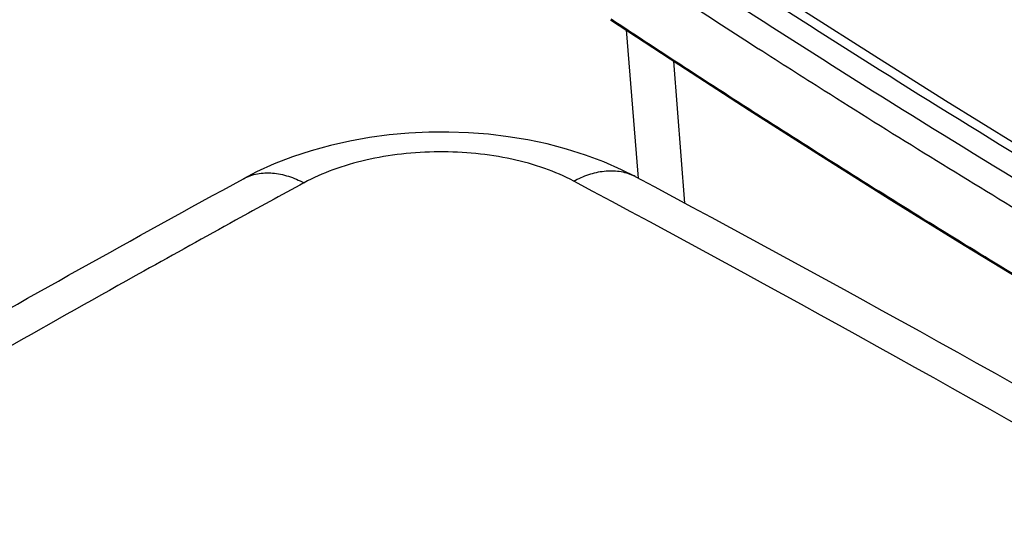
# Model space of a CAD drawing. Units: inches. Extents: x 0 to 17, y 0 to 11.
# Drawn here: x 2.9 to 4.3, y 7.7 to 8.4 of the extents above; entities that cross this region are included whole.
import ezdxf

# ---------------------------------------------------------------- set-up
doc = ezdxf.new("R2010")
doc.units = ezdxf.units.IN
doc.header["$LTSCALE"] = 0.935
doc.header["$MEASUREMENT"] = 0
doc.layers.get('0').update_dxf_attribs({"linetype": 'CONTINUOUS'})
doc.layers.add('06___PRT_ALL_SURFS', color=7, linetype='CONTINUOUS')
doc.layers.add('_159392', color=7, linetype='CONTINUOUS')

msp = doc.modelspace()

# ---------------------------------------------------------------- linework, layer by layer
at = {"color": 9, "linetype": 'Continuous'}
msp.add_line((3.8492, 8.1766), (3.8333, 8.3813), dxfattribs=at)
at = {"color": 7, "linetype": 'Continuous'}
for points in [[(5.7346, 7.4786), (5.6244, 7.5346), (5.5122, 7.5925), (5.4007, 7.6509), (5.29, 7.7097), (5.18, 7.7691), (5.0708, 7.8289), (4.9623, 7.8892), (4.8547, 7.95), (4.7478, 8.0112), (4.6417, 8.0729), (4.5364, 8.1351), (4.4319, 8.1977), (4.3282, 8.2608), (4.2253, 8.3243), (4.1233, 8.3883), (4.0221, 8.4528), (3.9217, 8.5177), (3.8243, 8.5815)], [(3.7423, 8.4411), (3.8408, 8.3764), (3.9423, 8.3107), (4.0447, 8.2455), (4.148, 8.1807), (4.2521, 8.1163), (4.3571, 8.0524), (4.4629, 7.989), (4.5695, 7.926), (4.6769, 7.8635), (4.7852, 7.8015), (4.8942, 7.74), (5.0041, 7.6789), (5.1148, 7.6183), (5.2262, 7.5582), (5.3384, 7.4986), (5.4515, 7.4394), (5.5652, 7.3808), (5.677, 7.3241)]]:
    msp.add_lwpolyline(points, dxfattribs=at)
at = {"color": 9, "linetype": 'Continuous'}
msp.add_arc((13.3529, 23.067), 17.4198, 236.51869, 237.35349, dxfattribs=at)
for points, knots in [([(5.7155, 7.4754), (5.3808, 7.6442), (4.7313, 7.9939), (4.1033, 8.381), (3.8009, 8.5808)], [0, 0, 0, 0, 0.508422, 1, 1, 1, 1]), ([(3.7628, 8.5688), (3.914, 8.4688), (4.2222, 8.2719), (4.6974, 7.9882), (5.1889, 7.7141), (5.5245, 7.5392), (5.6948, 7.4534)], [0, 0, 0, 0, 0.24361, 0.491524, 0.743681, 1, 1, 1, 1]), ([(5.6762, 7.3259), (5.5907, 7.369), (5.4208, 7.456), (5.1689, 7.5896), (4.921, 7.7256), (4.6771, 7.864), (4.4373, 8.0047), (4.2017, 8.1479), (3.9702, 8.2933), (3.8182, 8.3921), (3.7429, 8.4419)], [0, 0, 0, 0, 0.12867, 0.256311, 0.382917, 0.508469, 0.632962, 0.756384, 0.878733, 1, 1, 1, 1]), ([(3.9558, 8.3993), (3.9872, 8.3792), (4.114, 8.2985), (4.2418, 8.2195), (4.3384, 8.161)], [0, 0, 0, 0, 0.248647, 1, 1, 1, 1])]:
    msp.add_open_spline(points, degree=3, knots=knots, dxfattribs=at)
at = {"layer": '06___PRT_ALL_SURFS', "color": 7, "linetype": 'Continuous'}
for p, q in [((3.7646, 8.4264), (3.7815, 8.2183)), ((3.7815, 8.2183), (3.782, 8.2128))]:
    msp.add_line(p, q, dxfattribs=at)
at = {"layer": '_159392', "color": 7, "linetype": 'Continuous'}
for p, q in [((3.2131, 8.2119), (3.2131, 8.2119)), ((3.7776, 8.2152), (3.7776, 8.2152))]:
    msp.add_line(p, q, dxfattribs=at)
msp.add_lwpolyline([(3.7776, 8.2152), (3.7582, 8.2249), (3.7326, 8.2362), (3.7062, 8.2461), (3.6788, 8.2547), (3.6509, 8.262), (3.6229, 8.2679), (3.5947, 8.2725), (3.5661, 8.276), (3.5376, 8.2781), (3.5091, 8.2791), (3.4804, 8.2789), (3.4516, 8.2776), (3.4229, 8.275), (3.3946, 8.2712), (3.3665, 8.2662), (3.3385, 8.2599), (3.3107, 8.2523), (3.2837, 8.2434), (3.2575, 8.2332), (3.232, 8.2217), (3.2131, 8.2119)], dxfattribs=at)
at = {"layer": '_159392', "color": 9, "linetype": 'Continuous'}
for centre, radius, start, end in [((17.2827, -17.4244), 29.1964, 118.61427, 118.83491), ((3.7458, 8.1556), 0.0676, 61.95, 64.5968)]:
    msp.add_arc(centre, radius, start, end, dxfattribs=at)
for points, knots in [([(3.6891, 8.2084), (3.6757, 8.2156), (3.6465, 8.2281), (3.5991, 8.2412), (3.5478, 8.2492), (3.4946, 8.2516), (3.4414, 8.2485), (3.3901, 8.2399), (3.3428, 8.2262), (3.3136, 8.2133), (3.3003, 8.2061)], [0, 0, 0, 0, 0.113414, 0.236282, 0.366226, 0.499462, 0.63346, 0.76316, 0.886612, 1, 1, 1, 1]), ([(3.2131, 8.2119), (3.2162, 8.2136), (3.2227, 8.2165), (3.2331, 8.2193), (3.244, 8.2205), (3.2552, 8.2203), (3.2666, 8.2186), (3.2819, 8.2145), (3.2931, 8.2098), (3.3003, 8.2061)], [0, 0, 0, 0, 0.116345, 0.233934, 0.353883, 0.476869, 0.603199, 0.732887, 1, 1, 1, 1]), ([(3.689, 8.2085), (3.696, 8.2122), (3.7069, 8.217), (3.7218, 8.2212), (3.733, 8.2231), (3.744, 8.2237), (3.7547, 8.2229), (3.7651, 8.2206), (3.7716, 8.2181), (3.7748, 8.2166)], [0, 0, 0, 0, 0.265843, 0.395318, 0.521722, 0.645009, 0.765408, 0.883429, 1, 1, 1, 1]), ([(5.4318, 7.2023), (5.144, 7.3812), (4.5686, 7.7263), (3.9821, 8.0522), (3.6891, 8.2084)], [0, 0, 0, 0, 0.505112, 1, 1, 1, 1]), ([(3.2017, 8.152), (3.1576, 8.1277), (2.9804, 8.0296), (2.8043, 7.9297), (2.6726, 7.8536)], [0, 0, 0, 0, 0.24882, 1, 1, 1, 1])]:
    msp.add_open_spline(points, degree=3, knots=knots, dxfattribs=at)
at = {"layer": '_159392', "color": 7, "linetype": 'Continuous'}
for points, knots in [([(1.9569, 7.4867), (2.0612, 7.5502), (2.4757, 7.7994), (2.8959, 8.0389), (3.2131, 8.2119)], [0, 0, 0, 0, 0.252727, 1, 1, 1, 1]), ([(3.7776, 8.2152), (4.0706, 8.0589), (4.6573, 7.7329), (5.2329, 7.3877), (5.5207, 7.2088)], [0, 0, 0, 0, 0.494961, 1, 1, 1, 1])]:
    msp.add_open_spline(points, degree=3, knots=knots, dxfattribs=at)

doc.saveas('drawing.dxf')
